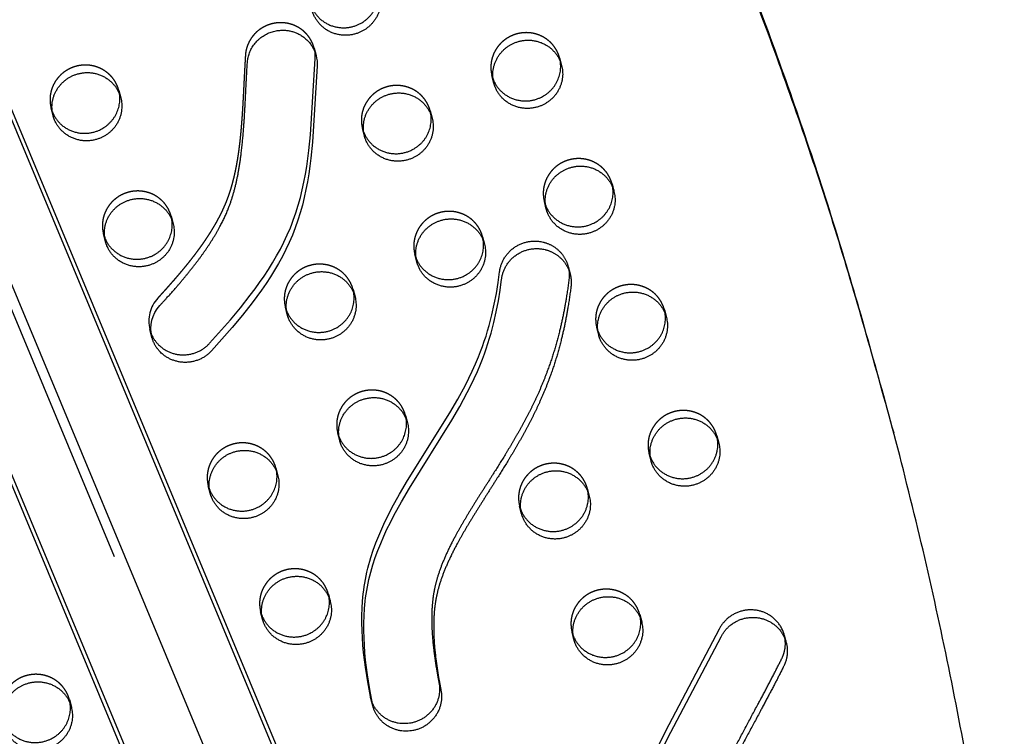
# Model space of a CAD drawing. Units: millimetres. Extents: x 41914 to 51161, y -7176 to 3949.
# Drawn here: x 46931 to 47288, y 811 to 1072 of the extents above; entities that cross this region are included whole.
import ezdxf

# ---------------------------------------------------------------- set-up
doc = ezdxf.new("R2010")
doc.units = ezdxf.units.MM
doc.header["$LTSCALE"] = 500
doc.linetypes.add('Hidden', pattern=[4, 2, -2])
doc.layers.add('Make2D$Hidden$Curves', color=7, linetype='Hidden', true_color=0x000000)
doc.layers.add('Make2D$visible$Curves', color=7, linetype='Continuous', true_color=0x000000)

msp = doc.modelspace()

# ---------------------------------------------------------------- linework, layer by layer
at = {"layer": 'Make2D$Hidden$Curves', "color": 18, "lineweight": -3, "true_color": 0x000000}
for p, q in [((46580.751, 1800.017), (47272.325, 138.151)), ((47278.831, 131.906), (46587.261, 1793.762)), ((47250.861, 130.081), (46562.863, 1783.354)), ((47126.966, 1056.542), (47126.69, 1057.928)), ((47102.112, 1051.52), (47102.548, 1050.175)), ((47102.824, 1048.788), (47102.112, 1051.52)), ((46966.615, 1046.158), (46967.327, 1043.426)), ((46966.891, 1044.771), (46966.615, 1046.158)), ((46942.036, 1039.75), (46942.473, 1038.405)), ((46942.749, 1037.018), (46942.036, 1039.75)), ((47079.949, 1037.366), (47079.673, 1038.753)), ((47055.095, 1032.345), (47055.531, 1031)), ((47055.807, 1029.613), (47055.095, 1032.345)), ((47145.99, 1010.786), (47145.714, 1012.173)), ((47145.714, 1012.173), (47146.426, 1009.441)), ((47121.848, 1003.033), (47121.136, 1005.764)), ((47121.136, 1005.764), (47121.572, 1004.419)), ((46985.915, 999.016), (46985.639, 1000.402)), ((46985.639, 1000.402), (46986.351, 997.671)), ((46961.772, 991.262), (46961.06, 993.994)), ((46961.06, 993.994), (46961.496, 992.649)), ((47098.973, 991.611), (47098.697, 992.997)), ((47074.831, 983.857), (47074.118, 986.589)), ((47074.118, 986.589), (47074.555, 985.244)), ((47051.956, 972.435), (47051.68, 973.822)), ((47027.101, 967.414), (47027.537, 966.069)), ((47027.813, 964.682), (47027.101, 967.414)), ((47165.014, 965.03), (47164.738, 966.417)), ((47164.738, 966.417), (47165.45, 963.686)), ((47140.159, 960.009), (47140.596, 958.664)), ((47140.872, 957.277), (47140.159, 960.009)), ((47070.979, 926.682), (47070.703, 928.067)), ((47046.837, 918.927), (47046.125, 921.658)), ((47046.125, 921.658), (47046.561, 920.313)), ((47023.962, 907.505), (47023.686, 908.891)), ((47023.686, 908.891), (47024.398, 906.16)), ((46999.108, 902.483), (46999.544, 901.138)), ((46999.82, 899.751), (46999.108, 902.483)), ((47042.986, 861.749), (47042.71, 863.136)), ((47042.71, 863.136), (47043.422, 860.404)), ((47018.131, 856.728), (47018.568, 855.383)), ((47018.844, 853.996), (47018.131, 856.728)), ((47155.768, 855.731), (47156.48, 852.999)), ((47156.044, 854.344), (47155.768, 855.731)), ((47131.19, 849.323), (47131.626, 847.978)), ((47131.902, 846.591), (47131.19, 849.323)), ((46948.951, 823.399), (46948.675, 824.785)), ((46948.675, 824.785), (46949.387, 822.054))]:
    msp.add_line(p, q, dxfattribs=at)
for points in [[(47058.147, 825.255), (47058.06, 825.609), (47057.985, 825.962), (47057.014, 831.213), (47056.181, 836.531), (47055.829, 839.206), (47055.525, 841.89), (47055.273, 844.577), (47055.08, 847.266), (47054.949, 849.953), (47054.885, 852.634), (47054.892, 855.308), (47054.975, 857.97), (47055.139, 860.618), (47055.388, 863.249), (47055.546, 864.557), (47055.727, 865.859), (47055.932, 867.156), (47056.16, 868.446), (47056.429, 869.802), (47056.724, 871.151), (47057.046, 872.493), (47057.393, 873.829), (47057.765, 875.157), (47058.161, 876.48), (47059.021, 879.106), (47059.969, 881.709), (47060.999, 884.291), (47062.104, 886.853), (47063.279, 889.396), (47064.518, 891.924), (47065.815, 894.437), (47068.56, 899.425), (47071.467, 904.374), (47086.809, 929.011), (47089.712, 934.01), (47092.451, 939.064), (47093.744, 941.616), (47094.978, 944.187), (47096.149, 946.778), (47097.249, 949.392), (47097.98, 951.251), (47098.675, 953.121), (47099.333, 955.003), (47099.955, 956.895), (47100.542, 958.797), (47101.095, 960.71), (47102.102, 964.562), (47102.979, 968.448), (47103.735, 972.365), (47104.373, 976.31), (47104.901, 980.279), (47104.936, 980.553), (47104.978, 980.828), (47105.028, 981.105), (47105.083, 981.383), (47105.146, 981.662), (47105.216, 981.942), (47105.293, 982.222), (47105.378, 982.503), (47105.47, 982.784), (47105.569, 983.064), (47105.676, 983.345), (47105.791, 983.624), (47105.913, 983.903), (47106.043, 984.18), (47106.18, 984.456), (47106.325, 984.73), (47106.478, 985.002), (47106.639, 985.272), (47106.807, 985.538), (47106.982, 985.802), (47107.165, 986.062), (47107.355, 986.319), (47107.553, 986.572), (47107.757, 986.821), (47107.969, 987.065), (47108.187, 987.304), (47108.412, 987.539), (47108.643, 987.768), (47108.88, 987.991), (47109.124, 988.209), (47109.373, 988.421), (47109.628, 988.626), (47109.888, 988.825), (47110.153, 989.018), (47110.423, 989.203), (47110.697, 989.382), (47110.975, 989.553), (47111.257, 989.718), (47111.543, 989.874), (47111.832, 990.023), (47112.124, 990.165), (47112.419, 990.299), (47112.716, 990.425), (47113.015, 990.543), (47113.316, 990.654), (47113.618, 990.756), (47113.921, 990.851), (47114.225, 990.938), (47114.529, 991.017), (47114.833, 991.089), (47115.138, 991.153), (47115.441, 991.209), (47115.745, 991.257), (47116.047, 991.299), (47116.348, 991.333), (47116.647, 991.359), (47116.945, 991.379), (47117.241, 991.392), (47117.535, 991.398), (47117.826, 991.397), (47118.115, 991.39), (47118.401, 991.377), (47118.684, 991.357), (47118.964, 991.332), (47119.387, 991.281), (47119.814, 991.216), (47120.244, 991.136), (47120.676, 991.039), (47120.893, 990.985), (47121.109, 990.927), (47121.326, 990.864), (47121.543, 990.798), (47121.759, 990.727), (47121.976, 990.652), (47122.191, 990.572), (47122.407, 990.489), (47122.621, 990.401), (47122.835, 990.309), (47123.048, 990.212), (47123.26, 990.111), (47123.471, 990.006), (47123.681, 989.897), (47123.889, 989.783), (47124.095, 989.665), (47124.3, 989.542), (47124.503, 989.416), (47124.704, 989.285), (47124.903, 989.15), (47125.1, 989.011), (47125.295, 988.868), (47125.487, 988.721), (47125.676, 988.57), (47125.863, 988.415), (47126.047, 988.256), (47126.228, 988.093), (47126.406, 987.927), (47126.58, 987.757), (47126.752, 987.584), (47126.92, 987.407), (47127.084, 987.226), (47127.245, 987.043), (47127.402, 986.856), (47127.555, 986.667), (47127.705, 986.474), (47127.85, 986.279), (47127.991, 986.081), (47128.129, 985.88), (47128.262, 985.677), (47128.391, 985.472), (47128.515, 985.264), (47128.635, 985.054), (47128.751, 984.843), (47128.862, 984.629), (47128.969, 984.414), (47129.071, 984.197), (47129.169, 983.979), (47129.262, 983.76), (47129.35, 983.539), (47129.434, 983.318), (47129.513, 983.096), (47129.588, 982.872), (47129.658, 982.649), (47129.723, 982.424), (47129.784, 982.2)], [(47208.265, 848.207), (47208.171, 848.545), (47208.068, 848.881), (47207.955, 849.213), (47207.832, 849.542), (47207.7, 849.867), (47207.559, 850.188), (47207.409, 850.504), (47207.249, 850.816), (47207.081, 851.122), (47206.905, 851.423), (47206.721, 851.717), (47206.529, 852.006), (47206.329, 852.288), (47206.122, 852.563), (47205.909, 852.832), (47205.689, 853.093), (47205.462, 853.346), (47205.23, 853.593), (47204.993, 853.831), (47204.75, 854.062), (47204.503, 854.284), (47204.252, 854.499), (47203.996, 854.705), (47203.737, 854.904), (47203.475, 855.094), (47203.21, 855.276), (47202.942, 855.449), (47202.673, 855.615), (47202.401, 855.772), (47202.128, 855.921), (47201.854, 856.063), (47201.579, 856.196), (47201.325, 856.312), (47201.067, 856.423), (47200.803, 856.529), (47200.535, 856.631), (47200.262, 856.727), (47199.984, 856.817), (47199.702, 856.902), (47199.416, 856.981), (47199.126, 857.054), (47198.832, 857.121), (47198.534, 857.181), (47198.233, 857.234), (47197.929, 857.28), (47197.622, 857.32), (47197.312, 857.352), (47196.999, 857.377), (47196.684, 857.394), (47196.367, 857.404), (47196.049, 857.406), (47195.729, 857.4), (47195.408, 857.386), (47195.086, 857.364), (47194.764, 857.333), (47194.442, 857.295), (47194.119, 857.249), (47193.798, 857.194), (47193.477, 857.131), (47193.157, 857.06), (47192.838, 856.981), (47192.522, 856.894), (47192.207, 856.799), (47191.895, 856.696), (47191.586, 856.585), (47191.279, 856.466), (47190.976, 856.34), (47190.677, 856.206), (47190.382, 856.065), (47190.09, 855.917), (47189.804, 855.762), (47189.522, 855.6), (47189.245, 855.432), (47188.973, 855.257), (47188.706, 855.077), (47188.446, 854.89), (47188.191, 854.698), (47187.942, 854.501), (47187.699, 854.298), (47187.462, 854.091), (47187.232, 853.879), (47187.009, 853.663), (47186.792, 853.444), (47186.582, 853.22), (47186.379, 852.993), (47186.182, 852.763), (47185.993, 852.529), (47185.811, 852.294), (47185.635, 852.056), (47185.467, 851.816), (47185.305, 851.574), (47185.15, 851.33), (47185.003, 851.086), (47184.862, 850.84), (47184.728, 850.593), (47184.601, 850.346), (47166.357, 815.678), (47161.802, 806.565)]]:
    msp.add_lwpolyline(points, dxfattribs=at)
for centre, radius, start, end in [((47115.003, 1054.881), 12.078, 14.61397, 22.57723), ((46954.928, 1043.111), 12.078, 14.61397, 22.57723), ((47067.986, 1035.706), 12.078, 14.61397, 22.57723), ((47134.027, 1009.125), 12.078, 14.61397, 22.57723), ((46973.952, 997.355), 12.078, 14.61397, 22.57723), ((47087.01, 989.95), 12.078, 14.61397, 22.57723), ((47039.993, 970.775), 12.078, 14.61397, 22.57723), ((46989.812, 962.315), 12.308, 137.18462, 194.36945), ((47153.051, 963.37), 12.078, 14.61397, 22.57723), ((47059.016, 925.019), 12.078, 14.61397, 22.57723), ((47172.075, 917.614), 12.078, 14.61397, 22.57723), ((47011.999, 905.844), 12.078, 14.61397, 22.57723), ((47125.057, 898.439), 12.078, 14.61397, 22.57723), ((47031.023, 860.089), 12.078, 14.61397, 22.57723), ((47144.081, 852.684), 12.078, 14.61397, 22.57723), ((46936.988, 821.738), 12.078, 14.61397, 22.57723)]:
    msp.add_arc(centre, radius, start, end, dxfattribs=at)
for points, weights, degree, knots in [([(46569.596, 1117.552), (46717.561, 554.147), (47198.364, 214.639), (47220.475, 199.027), (47245.903, 209.397), (47271.332, 219.768), (47275.931, 246.274), (47334.912, 586.218), (47248.826, 918.816)], [0.922992070088, 0.904644753545, 1, 0.87326197026, 1, 0.87326197026, 1, 0.941471052043, 0.92577944475], 2, [-5163.7857898, -5163.7857898, -5163.7857898, -4021.2255455, -4021.2255455, -3971.1046497, -3971.1046497, -3920.983754, -3920.983754, -3219.6815036, -3219.6815036, -3219.6815036]), ([(47037.54, 1061.55), (47036.104, 1067.059), (47031.612, 1070.473), (47026.014, 1070.735), (47018.6, 1071.082), (47013.041, 1066.196), (47012.594, 1058.939), (47012.333, 1054.699), (47011.937, 1046.461), (47011.354, 1035.733), (47010.578, 1027.43), (47009.756, 1021.402), (47008.797, 1016.252), (47007.505, 1011.052), (47005.871, 1006.182), (47003.116, 1000.013), (46998.857, 992.743), (46993.567, 985.533), (46987.468, 978.086), (46983.465, 973.606), (46980.784, 970.68)], [0.90385200982, 0.813102419148, 0.845151749208, 1, 0.804737854125, 0.804737854125, 1, 1, 1, 1, 1, 1, 1, 1, 1, 1, 1, 1, 1, 1, 1], 3, [258.642645, 258.642645, 258.642645, 258.642645, 274.4628405, 274.4628405, 274.4628405, 294.4119538, 294.4119538, 294.4119538, 307.4520923, 319.7332623, 327.3923666, 333.0321635, 338.38094, 343.4339305, 349.4167598, 354.0519084, 363.9994675, 374.9706046, 381.1342465, 393.1318682, 393.1318682, 393.1318682, 393.1318682]), ([(47126.155, 1059.518), (47121.399, 1070.957), (47109.645, 1066.163), (47099.385, 1061.978), (47102.112, 1051.52)], [1, 0.707106781187, 1, 0.73445299346, 0.950413977907], 2, [0, 0, 0, 19.9491134, 19.9491134, 38.0356616, 38.0356616, 38.0356616]), ([(46966.08, 1047.747), (46961.324, 1059.186), (46949.57, 1054.393), (46939.31, 1050.208), (46942.036, 1039.75)], [1, 0.707106781187, 1, 0.73445299346, 0.950413977907], 2, [0, 0, 0, 19.9491134, 19.9491134, 38.0356616, 38.0356616, 38.0356616]), ([(47079.138, 1040.342), (47074.382, 1051.781), (47062.628, 1046.988), (47052.368, 1042.803), (47055.095, 1032.345)], [1, 0.707106781187, 1, 0.73445299346, 0.950413977907], 2, [0, 0, 0, 19.9491134, 19.9491134, 38.0356616, 38.0356616, 38.0356616]), ([(47145.179, 1013.762), (47140.423, 1025.201), (47128.669, 1020.407), (47118.409, 1016.223), (47121.136, 1005.764)], [1, 0.707106781187, 1, 0.73445299346, 0.950413977907], 2, [0, 0, 0, 19.9491134, 19.9491134, 38.0356616, 38.0356616, 38.0356616]), ([(46985.104, 1001.992), (46980.348, 1013.431), (46968.593, 1008.637), (46958.333, 1004.453), (46961.06, 993.994)], [1, 0.707106781187, 1, 0.73445299346, 0.950413977907], 2, [0, 0, 0, 19.9491134, 19.9491134, 38.0356616, 38.0356616, 38.0356616]), ([(47098.162, 994.587), (47093.406, 1006.026), (47081.652, 1001.232), (47071.392, 997.048), (47074.118, 986.589)], [1, 0.707106781187, 1, 0.73445299346, 0.950413977907], 2, [0, 0, 0, 19.9491134, 19.9491134, 38.0356616, 38.0356616, 38.0356616]), ([(47051.145, 975.412), (47046.389, 986.851), (47034.634, 982.057), (47024.374, 977.872), (47027.101, 967.414)], [1, 0.707106781187, 1, 0.73445299346, 0.950413977907], 2, [0, 0, 0, 19.9491134, 19.9491134, 38.0356616, 38.0356616, 38.0356616]), ([(47164.203, 968.007), (47159.447, 979.446), (47147.693, 974.652), (47137.433, 970.467), (47140.159, 960.009)], [1, 0.707106781187, 1, 0.73445299346, 0.950413977907], 2, [0, 0, 0, 19.9491134, 19.9491134, 38.0356616, 38.0356616, 38.0356616]), ([(47070.168, 929.656), (47065.412, 941.095), (47053.658, 936.301), (47043.398, 932.117), (47046.125, 921.658)], [1, 0.707106781187, 1, 0.73445299346, 0.950413977907], 2, [0, 0, 0, 19.9491134, 19.9491134, 38.0356616, 38.0356616, 38.0356616]), ([(47183.227, 922.251), (47178.471, 933.69), (47166.716, 928.896), (47156.456, 924.712), (47159.183, 914.253)], [1, 0.707106781187, 1, 0.73445299346, 0.950413977907], 2, [0, 0, 0, 19.9491134, 19.9491134, 38.0356616, 38.0356616, 38.0356616]), ([(47023.151, 910.481), (47018.395, 921.92), (47006.641, 917.126), (46996.381, 912.942), (46999.108, 902.483)], [1, 0.707106781187, 1, 0.73445299346, 0.950413977907], 2, [0, 0, 0, 19.9491134, 19.9491134, 38.0356616, 38.0356616, 38.0356616]), ([(47136.209, 903.076), (47131.453, 914.515), (47119.699, 909.721), (47109.439, 905.537), (47112.166, 895.078)], [1, 0.707106781187, 1, 0.73445299346, 0.950413977907], 2, [0, 0, 0, 19.9491134, 19.9491134, 38.0356616, 38.0356616, 38.0356616]), ([(47042.175, 864.726), (47037.419, 876.164), (47025.665, 871.371), (47015.405, 867.186), (47018.131, 856.728)], [1, 0.707106781187, 1, 0.73445299346, 0.950413977907], 2, [0, 0, 0, 19.9491134, 19.9491134, 38.0356616, 38.0356616, 38.0356616]), ([(47155.233, 857.321), (47150.477, 868.759), (47138.723, 863.966), (47128.463, 859.781), (47131.19, 849.323)], [1, 0.707106781187, 1, 0.73445299346, 0.950413977907], 2, [0, 0, 0, 19.9491134, 19.9491134, 38.0356616, 38.0356616, 38.0356616]), ([(46948.14, 826.375), (46943.384, 837.814), (46931.63, 833.02), (46921.37, 828.836), (46924.097, 818.377)], [1, 0.707106781187, 1, 0.73445299346, 0.950413977907], 2, [0, 0, 0, 19.9491134, 19.9491134, 38.0356616, 38.0356616, 38.0356616])]:
    msp.add_rational_spline(points, weights, degree=degree, knots=knots, dxfattribs=at)
at = {"layer": 'Make2D$visible$Curves', "color": 18, "lineweight": -3, "true_color": 0x000000}
for p, q in [((46606.139, 1811.744), (47285.118, 180.145)), ((46608.721, 1801.842), (47283.539, 180.239)), ((47237.582, 158.293), (46561.871, 1782.041)), ((47037.54, 1061.55), (47038.253, 1058.819)), ((47126.69, 1057.928), (47127.402, 1055.196)), ((47079.673, 1038.753), (47080.385, 1036.021)), ((47098.697, 992.997), (47099.409, 990.266)), ((47129.784, 982.2), (47130.497, 979.468)), ((47051.68, 973.822), (47052.392, 971.09)), ((46978.601, 956.529), (46977.889, 959.26)), ((47070.703, 928.067), (47071.415, 925.335)), ((47183.762, 920.662), (47184.474, 917.93)), ((47159.895, 911.522), (47159.183, 914.253)), ((47136.744, 901.486), (47137.456, 898.755)), ((47112.878, 892.347), (47112.166, 895.078)), ((47208.265, 848.207), (47208.977, 845.476)), ((47058.859, 822.523), (47058.147, 825.255))]:
    msp.add_line(p, q, dxfattribs=at)
for points in [[(46977.889, 959.26), (46977.952, 959.029), (46978.02, 958.798), (46978.091, 958.57), (46978.167, 958.344), (46978.248, 958.12), (46978.332, 957.898), (46978.421, 957.679), (46978.513, 957.462), (46978.61, 957.247), (46978.71, 957.035), (46978.814, 956.826), (46978.922, 956.62), (46979.033, 956.417), (46979.147, 956.216), (46979.265, 956.019), (46979.386, 955.824), (46979.51, 955.633), (46979.637, 955.445), (46979.766, 955.26), (46979.899, 955.079), (46980.034, 954.901), (46980.172, 954.726), (46980.312, 954.555), (46980.454, 954.388), (46980.599, 954.223), (46980.746, 954.063), (46980.894, 953.905), (46981.045, 953.752), (46981.35, 953.455), (46981.662, 953.173), (46981.873, 952.993), (46982.09, 952.816), (46982.312, 952.642), (46982.541, 952.472), (46982.776, 952.306), (46983.016, 952.144), (46983.262, 951.986), (46983.514, 951.833), (46983.772, 951.685), (46984.034, 951.542), (46984.303, 951.404), (46984.576, 951.271), (46984.855, 951.144), (46985.138, 951.024), (46985.426, 950.909), (46985.718, 950.801), (46986.015, 950.7), (46986.316, 950.605), (46986.621, 950.518), (46986.929, 950.438), (46987.24, 950.365), (46987.555, 950.299), (46987.872, 950.242), (46988.191, 950.192), (46988.513, 950.15), (46988.837, 950.116), (46989.162, 950.09), (46989.488, 950.073), (46989.816, 950.063), (46990.144, 950.062), (46990.472, 950.07), (46990.8, 950.085), (46991.127, 950.109), (46991.454, 950.141), (46991.78, 950.182), (46992.104, 950.23), (46992.427, 950.287), (46992.748, 950.351), (46993.066, 950.424), (46993.382, 950.504), (46993.694, 950.592), (46994.004, 950.687), (46994.31, 950.79), (46994.612, 950.899), (46994.91, 951.016), (46995.204, 951.139), (46995.494, 951.269), (46995.779, 951.406), (46996.059, 951.548), (46996.334, 951.696), (46996.603, 951.85), (46996.867, 952.01), (46997.126, 952.174), (46997.379, 952.343), (46997.626, 952.517), (46997.867, 952.696), (46998.102, 952.878), (46998.331, 953.064), (46998.553, 953.254), (46998.77, 953.447), (46998.98, 953.644), (46999.184, 953.843), (46999.382, 954.045), (46999.573, 954.249), (47007.125, 962.748), (47010.81, 967.169), (47014.365, 971.691), (47016.087, 973.998), (47017.765, 976.337), (47019.392, 978.708), (47020.966, 981.114), (47022.474, 983.546), (47023.917, 986.014), (47025.291, 988.519), (47026.588, 991.062), (47027.8, 993.636), (47028.924, 996.247), (47029.461, 997.592), (47029.973, 998.946), (47030.926, 1001.678), (47031.786, 1004.438), (47032.557, 1007.221), (47033.245, 1010.025), (47033.856, 1012.844), (47034.397, 1015.684), (47034.873, 1018.534), (47035.289, 1021.392), (47035.651, 1024.257), (47036.244, 1030.024), (47037.908, 1057.754, 0.0793176), (47037.54, 1061.55)], [(47038.253, 1058.819, -0.0793176), (47038.621, 1055.022), (47036.956, 1027.293), (47036.364, 1021.526), (47036.001, 1018.661), (47035.585, 1015.802), (47035.109, 1012.952), (47034.568, 1010.113), (47033.957, 1007.293), (47033.269, 1004.489), (47032.498, 1001.706), (47031.639, 998.947), (47030.686, 996.214), (47030.173, 994.86), (47029.636, 993.515), (47028.512, 990.904), (47027.3, 988.331), (47026.003, 985.788), (47024.63, 983.282), (47023.186, 980.814), (47021.678, 978.383), (47020.104, 975.977), (47018.477, 973.605), (47016.799, 971.267), (47015.077, 968.959), (47011.523, 964.438), (47007.837, 960.017), (47000.285, 951.518), (47000.094, 951.313), (46999.896, 951.111), (46999.692, 950.912), (46999.482, 950.716), (46999.266, 950.523), (46999.043, 950.333), (46998.814, 950.146), (46998.579, 949.964), (46998.338, 949.786), (46998.091, 949.612), (46997.838, 949.442), (46997.579, 949.278), (46997.315, 949.119), (46997.046, 948.965), (46996.771, 948.817), (46996.491, 948.674), (46996.206, 948.538), (46995.917, 948.408), (46995.623, 948.284), (46995.324, 948.168), (46995.022, 948.058), (46994.716, 947.955), (46994.407, 947.86), (46994.094, 947.772), (46993.778, 947.692), (46993.46, 947.62), (46993.139, 947.555), (46992.817, 947.498), (46992.492, 947.45), (46992.166, 947.41), (46991.84, 947.377), (46991.512, 947.354), (46991.184, 947.338), (46990.856, 947.331), (46990.528, 947.332), (46990.201, 947.341), (46989.874, 947.359), (46989.549, 947.385), (46989.225, 947.418), (46988.904, 947.46), (46988.584, 947.51), (46988.267, 947.568), (46987.952, 947.633), (46987.641, 947.706), (46987.333, 947.786), (46987.028, 947.874), (46986.727, 947.968), (46986.431, 948.07), (46986.138, 948.178), (46985.85, 948.292), (46985.567, 948.413), (46985.288, 948.54), (46985.015, 948.672), (46984.747, 948.81), (46984.484, 948.953), (46984.226, 949.102), (46983.974, 949.255), (46983.728, 949.413), (46983.488, 949.575), (46983.253, 949.741), (46983.025, 949.911), (46982.802, 950.084), (46982.585, 950.261), (46982.375, 950.441), (46982.063, 950.724), (46981.757, 951.02), (46981.606, 951.174), (46981.458, 951.331), (46981.311, 951.492), (46981.167, 951.656), (46981.024, 951.824), (46980.884, 951.995), (46980.746, 952.169), (46980.611, 952.347), (46980.479, 952.529), (46980.349, 952.714), (46980.222, 952.901), (46980.098, 953.093), (46979.977, 953.287), (46979.859, 953.484), (46979.745, 953.685), (46979.634, 953.888), (46979.526, 954.095), (46979.422, 954.304), (46979.322, 954.516), (46979.226, 954.73), (46979.133, 954.947), (46979.044, 955.167), (46978.96, 955.388), (46978.88, 955.613), (46978.804, 955.839), (46978.732, 956.067), (46978.664, 956.297), (46978.601, 956.529)]]:
    msp.add_lwpolyline(points, format="xyb", dxfattribs=at)
for points in [[(47058.859, 822.523), (47058.773, 822.878), (47058.697, 823.231), (47057.726, 828.481), (47056.894, 833.799), (47056.541, 836.475), (47056.237, 839.158), (47055.986, 841.846), (47055.792, 844.534), (47055.661, 847.221), (47055.597, 849.903), (47055.604, 852.576), (47055.687, 855.239), (47055.851, 857.887), (47056.1, 860.517), (47056.258, 861.825), (47056.439, 863.128), (47056.644, 864.424), (47056.873, 865.714), (47057.141, 867.071), (47057.437, 868.42), (47057.758, 869.762), (47058.105, 871.097), (47058.477, 872.426), (47058.873, 873.748), (47059.734, 876.374), (47060.682, 878.977), (47061.711, 881.559), (47062.816, 884.121), (47063.991, 886.665), (47065.23, 889.192), (47066.527, 891.705), (47069.272, 896.693), (47072.179, 901.643), (47087.521, 926.279), (47090.424, 931.278), (47093.163, 936.332), (47094.456, 938.884), (47095.691, 941.455), (47096.861, 944.047), (47097.961, 946.661), (47098.693, 948.519), (47099.387, 950.39), (47100.045, 952.271), (47100.667, 954.163), (47101.255, 956.066), (47101.808, 957.978), (47102.814, 961.83), (47103.692, 965.716), (47104.447, 969.634), (47105.085, 973.579), (47105.613, 977.548), (47105.648, 977.821), (47105.691, 978.097), (47105.74, 978.373), (47105.796, 978.651), (47105.858, 978.93), (47105.928, 979.21), (47106.006, 979.49), (47106.09, 979.771), (47106.182, 980.052), (47106.281, 980.333), (47106.388, 980.613), (47106.503, 980.893), (47106.625, 981.171), (47106.755, 981.449), (47106.892, 981.725), (47107.038, 981.999), (47107.19, 982.27), (47107.351, 982.54), (47107.519, 982.807), (47107.694, 983.07), (47107.877, 983.331), (47108.067, 983.588), (47108.265, 983.84), (47108.469, 984.089), (47108.681, 984.333), (47108.899, 984.573), (47109.124, 984.807), (47109.355, 985.036), (47109.593, 985.26), (47109.836, 985.478), (47110.085, 985.689), (47110.34, 985.895), (47110.6, 986.094), (47110.865, 986.286), (47111.135, 986.472), (47111.409, 986.65), (47111.687, 986.822), (47111.97, 986.986), (47112.256, 987.143), (47112.545, 987.292), (47112.837, 987.433), (47113.131, 987.567), (47113.428, 987.693), (47113.727, 987.812), (47114.028, 987.922), (47114.33, 988.025), (47114.633, 988.12), (47114.937, 988.207), (47115.241, 988.286), (47115.545, 988.357), (47115.85, 988.421), (47116.154, 988.477), (47116.457, 988.526), (47116.759, 988.567), (47117.06, 988.601), (47117.36, 988.628), (47117.657, 988.647), (47117.953, 988.66), (47118.247, 988.666), (47118.538, 988.666), (47118.827, 988.658), (47119.113, 988.645), (47119.396, 988.626), (47119.676, 988.6), (47120.1, 988.55), (47120.527, 988.485), (47120.957, 988.404), (47121.389, 988.308), (47121.605, 988.253), (47121.822, 988.195), (47122.038, 988.133), (47122.255, 988.066), (47122.472, 987.995), (47122.688, 987.92), (47122.904, 987.841), (47123.119, 987.757), (47123.334, 987.669), (47123.548, 987.577), (47123.761, 987.48), (47123.973, 987.38), (47124.183, 987.274), (47124.393, 987.165), (47124.601, 987.051), (47124.808, 986.933), (47125.012, 986.811), (47125.216, 986.684), (47125.417, 986.554), (47125.616, 986.419), (47125.813, 986.28), (47126.007, 986.136), (47126.199, 985.989), (47126.388, 985.838), (47126.575, 985.683), (47126.759, 985.524), (47126.94, 985.362), (47127.118, 985.195), (47127.292, 985.025), (47127.464, 984.852), (47127.632, 984.675), (47127.796, 984.495), (47127.957, 984.311), (47128.114, 984.125), (47128.267, 983.935), (47128.417, 983.743), (47128.562, 983.547), (47128.704, 983.349), (47128.841, 983.149), (47128.974, 982.945), (47129.103, 982.74), (47129.227, 982.532), (47129.347, 982.323), (47129.463, 982.111), (47129.574, 981.898), (47129.681, 981.683), (47129.783, 981.466), (47129.881, 981.248), (47129.974, 981.028), (47130.062, 980.808), (47130.146, 980.586), (47130.226, 980.364), (47130.3, 980.141), (47130.37, 979.917), (47130.436, 979.693), (47130.497, 979.468)], [(47162.514, 803.834), (47167.069, 812.946), (47185.313, 847.615), (47185.44, 847.862), (47185.574, 848.108), (47185.715, 848.354), (47185.863, 848.599), (47186.017, 848.842), (47186.179, 849.084), (47186.347, 849.324), (47186.523, 849.562), (47186.705, 849.798), (47186.895, 850.031), (47187.091, 850.261), (47187.294, 850.488), (47187.504, 850.712), (47187.721, 850.932), (47187.945, 851.148), (47188.175, 851.36), (47188.411, 851.567), (47188.654, 851.769), (47188.903, 851.967), (47189.158, 852.159), (47189.418, 852.345), (47189.685, 852.526), (47189.957, 852.7), (47190.234, 852.869), (47190.516, 853.03), (47190.803, 853.185), (47191.094, 853.333), (47191.389, 853.475), (47191.688, 853.608), (47191.991, 853.735), (47192.298, 853.853), (47192.607, 853.964), (47192.919, 854.067), (47193.234, 854.163), (47193.551, 854.25), (47193.869, 854.329), (47194.189, 854.4), (47194.51, 854.463), (47194.832, 854.517), (47195.154, 854.564), (47195.476, 854.602), (47195.799, 854.632), (47196.12, 854.654), (47196.441, 854.668), (47196.761, 854.674), (47197.08, 854.672), (47197.396, 854.662), (47197.711, 854.645), (47198.024, 854.62), (47198.334, 854.588), (47198.641, 854.549), (47198.945, 854.502), (47199.247, 854.449), (47199.544, 854.389), (47199.838, 854.322), (47200.128, 854.25), (47200.414, 854.171), (47200.696, 854.086), (47200.974, 853.995), (47201.247, 853.899), (47201.515, 853.798), (47201.779, 853.691), (47202.038, 853.58), (47202.292, 853.464), (47202.566, 853.331), (47202.841, 853.19), (47203.114, 853.041), (47203.385, 852.883), (47203.655, 852.718), (47203.922, 852.544), (47204.187, 852.362), (47204.449, 852.172), (47204.708, 851.974), (47204.964, 851.767), (47205.215, 851.553), (47205.463, 851.33), (47205.705, 851.1), (47205.942, 850.861), (47206.175, 850.615), (47206.401, 850.361), (47206.621, 850.1), (47206.834, 849.832), (47207.041, 849.556), (47207.241, 849.274), (47207.433, 848.986), (47207.617, 848.691), (47207.794, 848.39), (47207.961, 848.084), (47208.121, 847.773), (47208.271, 847.456), (47208.413, 847.135), (47208.545, 846.81), (47208.667, 846.481), (47208.78, 846.149), (47208.883, 845.814), (47208.977, 845.476)]]:
    msp.add_lwpolyline(points, dxfattribs=at)
at = {"layer": 'Make2D$visible$Curves', "color": 18, "lineweight": -3, "true_color": 0x000000, "extrusion": (0, 0, -1)}
for centre, radius, start, end in [((-47115.716, 1052.149), 12.078, 157.42277, 165.38603), ((-46955.64, 1040.379), 12.078, 157.42277, 165.38603), ((-47068.698, 1032.974), 12.078, 157.42277, 165.38603), ((-47134.739, 1006.394), 12.078, 157.42277, 165.38603), ((-46974.664, 994.623), 12.078, 157.42277, 165.38603), ((-47087.722, 987.218), 12.078, 157.42277, 165.38603), ((-47040.705, 968.043), 12.078, 157.42277, 165.38603), ((-46990.525, 959.583), 12.308, 345.63055, 42.81538), ((-47153.763, 960.638), 12.078, 157.42277, 165.38603), ((-47059.729, 922.288), 12.078, 157.42277, 165.38603), ((-47172.787, 914.883), 12.078, 157.42277, 165.38603), ((-47012.711, 903.113), 12.078, 157.42277, 165.38603), ((-47125.77, 895.708), 12.078, 157.42277, 165.38603), ((-47031.735, 857.357), 12.078, 157.42277, 165.38603), ((-47144.793, 849.952), 12.078, 157.42277, 165.38603), ((-46937.701, 819.007), 12.078, 157.42277, 165.38603)]:
    msp.add_arc(centre, radius, start, end, dxfattribs=at)
at = {"layer": 'Make2D$visible$Curves', "color": 18, "lineweight": -3, "true_color": 0x000000}
for points, weights, degree, knots in [([(47248.116, 921.548), (47091.179, 1523.467), (46562.74, 1864.962), (46560.203, 1866.602), (46557.369, 1865.446), (46554.534, 1864.29), (46553.898, 1861.356)], [0.925653361966, 0.898828399135, 1, 0.883056400469, 1, 0.883056400469, 1], 2, [-3216.8483833, -3216.8483833, -3216.8483833, -2004.5957486, -2004.5957486, -1998.9653571, -1998.9653571, -1993.3349656, -1993.3349656, -1993.3349656]), ([(47248.828, 918.817), (47091.891, 1520.735), (46563.452, 1862.231), (46560.915, 1863.87), (46558.081, 1862.714), (46555.246, 1861.558), (46554.61, 1858.625)], [0.925653361966, 0.898828399135, 1, 0.883056400469, 1, 0.883056400469, 1], 2, [-3216.8483833, -3216.8483833, -3216.8483833, -2004.5957486, -2004.5957486, -1998.9653571, -1998.9653571, -1993.3349656, -1993.3349656, -1993.3349656]), ([(46569.593, 1117.553), (46716.958, 552.344), (47199.077, 211.908), (47208.631, 205.161), (47220.333, 203.453)], [0.923083528257, 0.904408896593, 1, 0.940985653108, 0.936930234428], 2, [-5166.6118616, -5166.6118616, -5166.6118616, -4021.2255455, -4021.2255455, -3997.8872315, -3997.8872315, -3997.8872315]), ([(47036.507, 1076.755), (47036.555, 1076.632), (47036.606, 1076.51), (47041.362, 1065.071), (47053.116, 1069.865), (47062.248, 1073.59), (47060.925, 1083.122)], [0.99134529127, 0.995606749082, 1, 0.707106781187, 1, 0.756538403329, 0.917821916795], 2, [39.599, 39.599, 39.599, 39.8982267, 39.8982267, 59.8473401, 59.8473401, 76.4296393, 76.4296393, 76.4296393]), ([(47061.361, 1081.777), (47064.088, 1071.318), (47053.828, 1067.134), (47042.074, 1062.34), (47037.318, 1073.779), (47036.995, 1074.555), (47036.783, 1075.368)], [0.950413977907, 0.73445299346, 1, 0.707106781187, 1, 0.972653787726, 0.950413977907], 2, [-77.9338883, -77.9338883, -77.9338883, -59.8473401, -59.8473401, -39.8982267, -39.8982267, -38.0356616, -38.0356616, -38.0356616]), ([(46981.496, 967.949), (46984.178, 970.874), (46988.18, 975.355), (46994.279, 982.802), (46999.569, 990.012), (47003.828, 997.282), (47006.583, 1003.45), (47008.217, 1008.321), (47009.51, 1013.52), (47010.469, 1018.671), (47011.29, 1024.698), (47012.067, 1033.001), (47012.649, 1043.729), (47013.045, 1051.967), (47013.306, 1056.207), (47013.753, 1063.464), (47019.312, 1068.35), (47026.726, 1068.003), (47032.325, 1067.741), (47036.816, 1064.328), (47038.253, 1058.819)], [1, 1, 1, 1, 1, 1, 1, 1, 1, 1, 1, 1, 1, 1, 1, 0.804737854125, 0.804737854125, 1, 0.845151749208, 0.813102419148, 0.90385200982], 3, [-393.1318682, -393.1318682, -393.1318682, -393.1318682, -381.1342465, -374.9706046, -363.9994675, -354.0519084, -349.4167598, -343.4339305, -338.38094, -333.0321635, -327.3923666, -319.7332623, -307.4520923, -294.4119538, -294.4119538, -294.4119538, -274.4628405, -274.4628405, -274.4628405, -258.642645, -258.642645, -258.642645, -258.642645]), ([(47102.824, 1048.788), (47100.097, 1059.247), (47110.357, 1063.431), (47122.112, 1068.225), (47126.868, 1056.786)], [0.950413977907, 0.73445299346, 1, 0.707106781187, 1], 2, [-38.0356616, -38.0356616, -38.0356616, -19.9491134, -19.9491134, 0, 0, 0]), ([(47102.548, 1050.175), (47102.596, 1050.052), (47102.647, 1049.93), (47107.403, 1038.491), (47119.157, 1043.285), (47128.289, 1047.009), (47126.966, 1056.541)], [0.99134529127, 0.995606749082, 1, 0.707106781187, 1, 0.756538403329, 0.917821916795], 2, [39.599, 39.599, 39.599, 39.8982267, 39.8982267, 59.8473401, 59.8473401, 76.4296393, 76.4296393, 76.4296393]), ([(47127.402, 1055.196), (47130.129, 1044.738), (47119.869, 1040.553), (47108.115, 1035.76), (47103.359, 1047.199), (47103.036, 1047.975), (47102.824, 1048.788)], [0.950413977907, 0.73445299346, 1, 0.707106781187, 1, 0.972653787726, 0.950413977907], 2, [-77.9338883, -77.9338883, -77.9338883, -59.8473401, -59.8473401, -39.8982267, -39.8982267, -38.0356616, -38.0356616, -38.0356616]), ([(46942.749, 1037.018), (46940.022, 1047.477), (46950.282, 1051.661), (46962.036, 1056.455), (46966.792, 1045.016)], [0.950413977907, 0.73445299346, 1, 0.707106781187, 1], 2, [-38.0356616, -38.0356616, -38.0356616, -19.9491134, -19.9491134, 0, 0, 0]), ([(46942.473, 1038.405), (46942.521, 1038.282), (46942.571, 1038.16), (46947.327, 1026.721), (46959.082, 1031.515), (46968.214, 1035.239), (46966.891, 1044.771)], [0.99134529127, 0.995606749082, 1, 0.707106781187, 1, 0.756538403329, 0.917821916795], 2, [39.599, 39.599, 39.599, 39.8982267, 39.8982267, 59.8473401, 59.8473401, 76.4296393, 76.4296393, 76.4296393]), ([(47055.807, 1029.613), (47053.08, 1040.072), (47063.34, 1044.256), (47075.094, 1049.05), (47079.85, 1037.611)], [0.950413977907, 0.73445299346, 1, 0.707106781187, 1], 2, [-38.0356616, -38.0356616, -38.0356616, -19.9491134, -19.9491134, 0, 0, 0]), ([(46967.327, 1043.426), (46970.054, 1032.968), (46959.794, 1028.783), (46948.039, 1023.989), (46943.284, 1035.428), (46942.961, 1036.205), (46942.749, 1037.018)], [0.950413977907, 0.73445299346, 1, 0.707106781187, 1, 0.972653787726, 0.950413977907], 2, [-77.9338883, -77.9338883, -77.9338883, -59.8473401, -59.8473401, -39.8982267, -39.8982267, -38.0356616, -38.0356616, -38.0356616]), ([(47055.531, 1031), (47055.579, 1030.877), (47055.63, 1030.755), (47060.385, 1019.316), (47072.14, 1024.11), (47081.272, 1027.834), (47079.949, 1037.366)], [0.99134529127, 0.995606749081, 1, 0.707106781187, 1, 0.756538403329, 0.917821916795], 2, [39.599, 39.599, 39.599, 39.8982267, 39.8982267, 59.8473401, 59.8473401, 76.4296393, 76.4296393, 76.4296393]), ([(47080.385, 1036.021), (47083.112, 1025.563), (47072.852, 1021.378), (47061.098, 1016.584), (47056.342, 1028.023), (47056.019, 1028.8), (47055.807, 1029.613)], [0.950413977907, 0.73445299346, 1, 0.707106781187, 1, 0.972653787726, 0.950413977907], 2, [-77.9338883, -77.9338883, -77.9338883, -59.8473401, -59.8473401, -39.8982267, -39.8982267, -38.0356616, -38.0356616, -38.0356616]), ([(47121.848, 1003.033), (47119.121, 1013.491), (47129.381, 1017.676), (47141.135, 1022.47), (47145.891, 1011.031)], [0.950413977907, 0.73445299346, 1, 0.707106781187, 1], 2, [-38.0356616, -38.0356616, -38.0356616, -19.9491134, -19.9491134, 0, 0, 0]), ([(47121.572, 1004.419), (47121.62, 1004.296), (47121.671, 1004.175), (47126.426, 992.736), (47138.181, 997.53), (47147.313, 1001.254), (47145.99, 1010.786)], [0.99134529127, 0.995606749081, 1, 0.707106781187, 1, 0.756538403329, 0.917821916795], 2, [39.599, 39.599, 39.599, 39.8982267, 39.8982267, 59.8473401, 59.8473401, 76.4296393, 76.4296393, 76.4296393]), ([(47146.426, 1009.441), (47149.153, 998.982), (47138.893, 994.798), (47127.139, 990.004), (47122.383, 1001.443), (47122.06, 1002.219), (47121.848, 1003.033)], [0.950413977907, 0.73445299346, 1, 0.707106781187, 1, 0.972653787726, 0.950413977907], 2, [-77.9338883, -77.9338883, -77.9338883, -59.8473401, -59.8473401, -39.8982267, -39.8982267, -38.0356616, -38.0356616, -38.0356616]), ([(46961.772, 991.262), (46959.046, 1001.721), (46969.306, 1005.905), (46981.06, 1010.699), (46985.816, 999.26)], [0.950413977907, 0.73445299346, 1, 0.707106781187, 1], 2, [-38.0356616, -38.0356616, -38.0356616, -19.9491134, -19.9491134, 0, 0, 0]), ([(46961.496, 992.649), (46961.544, 992.526), (46961.595, 992.404), (46966.351, 980.965), (46978.105, 985.759), (46987.237, 989.484), (46985.915, 999.016)], [0.99134529127, 0.995606749081, 1, 0.707106781187, 1, 0.756538403329, 0.917821916795], 2, [39.599, 39.599, 39.599, 39.8982267, 39.8982267, 59.8473401, 59.8473401, 76.4296393, 76.4296393, 76.4296393]), ([(46986.351, 997.671), (46989.078, 987.212), (46978.818, 983.028), (46967.063, 978.234), (46962.307, 989.673), (46961.984, 990.449), (46961.772, 991.262)], [0.950413977907, 0.73445299346, 1, 0.707106781187, 1, 0.972653787726, 0.950413977907], 2, [-77.9338883, -77.9338883, -77.9338883, -59.8473401, -59.8473401, -39.8982267, -39.8982267, -38.0356616, -38.0356616, -38.0356616]), ([(47074.831, 983.857), (47072.104, 994.316), (47082.364, 998.5), (47094.118, 1003.294), (47098.874, 991.855)], [0.950413977907, 0.73445299346, 1, 0.707106781187, 1], 2, [-38.0356616, -38.0356616, -38.0356616, -19.9491134, -19.9491134, 0, 0, 0]), ([(47074.555, 985.244), (47074.603, 985.121), (47074.653, 984.999), (47079.409, 973.561), (47091.164, 978.354), (47100.296, 982.079), (47098.973, 991.611)], [0.99134529127, 0.995606749081, 1, 0.707106781187, 1, 0.756538403329, 0.917821916795], 2, [39.599, 39.599, 39.599, 39.8982267, 39.8982267, 59.8473401, 59.8473401, 76.4296393, 76.4296393, 76.4296393]), ([(47099.409, 990.266), (47102.136, 979.807), (47091.876, 975.623), (47080.121, 970.829), (47075.366, 982.268), (47075.043, 983.044), (47074.831, 983.857)], [0.950413977907, 0.73445299346, 1, 0.707106781187, 1, 0.972653787726, 0.950413977907], 2, [-77.9338883, -77.9338883, -77.9338883, -59.8473401, -59.8473401, -39.8982267, -39.8982267, -38.0356616, -38.0356616, -38.0356616]), ([(47027.813, 964.682), (47025.087, 975.141), (47035.347, 979.325), (47047.101, 984.119), (47051.857, 972.68)], [0.950413977907, 0.73445299346, 1, 0.707106781187, 1], 2, [-38.0356616, -38.0356616, -38.0356616, -19.9491134, -19.9491134, 0, 0, 0]), ([(47129.784, 982.2), (47130.174, 980.706), (47130.266, 979.192), (47130.09, 977.712), (47129.156, 969.867), (47126.929, 958.061), (47122.378, 944.187), (47118.718, 935.429), (47115.143, 928.106), (47111.182, 920.905), (47107.124, 914.088), (47103.085, 907.605), (47097.963, 899.564), (47093.137, 891.89), (47088.908, 884.459), (47086.254, 879.3), (47084.078, 874.384), (47082.397, 869.705), (47081.404, 865.935), (47080.868, 863.01), (47080.253, 858.358), (47080.116, 851.468), (47080.824, 843.436), (47081.808, 836.714), (47082.506, 832.889), (47082.887, 830.955)], [0.892405258813, 0.916790854421, 0.95265576815, 1, 1, 1, 1, 1, 1, 1, 1, 1, 1, 1, 1, 1, 1, 1, 1, 1, 1, 1, 1, 1, 1, 1], 3, [1081.1736837, 1081.1736837, 1081.1736837, 1081.1736837, 1086.010645, 1086.010645, 1086.010645, 1110.2398793, 1122.7051788, 1130.5518268, 1139.1745005, 1147.5034316, 1155.5389855, 1163.2757789, 1170.6953929, 1184.4848333, 1190.7950478, 1196.6815288, 1202.1332702, 1207.1690895, 1211.8480289, 1214.0423014, 1216.2794357, 1226.2255775, 1235.1562635, 1241.0559984, 1247.1186403, 1247.1186403, 1247.1186403, 1247.1186403]), ([(47130.497, 979.468), (47130.886, 977.974), (47130.978, 976.46), (47130.802, 974.98), (47129.868, 967.135), (47127.641, 955.33), (47123.091, 941.456), (47119.43, 932.697), (47115.855, 925.374), (47111.894, 918.173), (47107.836, 911.356), (47103.797, 904.874), (47098.675, 896.833), (47093.849, 889.159), (47089.621, 881.727), (47086.967, 876.568), (47084.79, 871.652), (47083.109, 866.974), (47082.116, 863.204), (47081.58, 860.278), (47080.965, 855.626), (47080.828, 848.736), (47081.536, 840.705), (47082.52, 833.982), (47083.218, 830.157), (47083.6, 828.224)], [0.892405258813, 0.916790854421, 0.95265576815, 1, 1, 1, 1, 1, 1, 1, 1, 1, 1, 1, 1, 1, 1, 1, 1, 1, 1, 1, 1, 1, 1, 1], 3, [1081.1736837, 1081.1736837, 1081.1736837, 1081.1736837, 1086.010645, 1086.010645, 1086.010645, 1110.2398793, 1122.7051788, 1130.5518268, 1139.1745005, 1147.5034316, 1155.5389855, 1163.2757789, 1170.6953929, 1184.4848333, 1190.7950478, 1196.6815288, 1202.1332702, 1207.1690895, 1211.8480289, 1214.0423014, 1216.2794357, 1226.2255775, 1235.1562635, 1241.0559984, 1247.1186403, 1247.1186403, 1247.1186403, 1247.1186403]), ([(47140.872, 957.277), (47138.145, 967.736), (47148.405, 971.92), (47160.159, 976.714), (47164.915, 965.275)], [0.950413977907, 0.73445299346, 1, 0.707106781187, 1], 2, [-38.0356616, -38.0356616, -38.0356616, -19.9491134, -19.9491134, 0, 0, 0]), ([(47027.537, 966.069), (47027.585, 965.946), (47027.636, 965.824), (47032.392, 954.385), (47044.146, 959.179), (47053.278, 962.903), (47051.956, 972.435)], [0.99134529127, 0.995606749081, 1, 0.707106781187, 1, 0.756538403329, 0.917821916795], 2, [39.599, 39.599, 39.599, 39.8982267, 39.8982267, 59.8473401, 59.8473401, 76.4296393, 76.4296393, 76.4296393]), ([(47052.392, 971.09), (47055.119, 960.632), (47044.859, 956.447), (47033.104, 951.654), (47028.348, 963.093), (47028.025, 963.869), (47027.813, 964.682)], [0.950413977907, 0.73445299346, 1, 0.707106781187, 1, 0.972653787726, 0.950413977907], 2, [-77.9338883, -77.9338883, -77.9338883, -59.8473401, -59.8473401, -39.8982267, -39.8982267, -38.0356616, -38.0356616, -38.0356616]), ([(47140.596, 958.664), (47140.644, 958.541), (47140.694, 958.419), (47145.45, 946.98), (47157.205, 951.774), (47166.337, 955.499), (47165.014, 965.03)], [0.99134529127, 0.995606749081, 1, 0.707106781187, 1, 0.756538403329, 0.917821916795], 2, [39.599, 39.599, 39.599, 39.8982267, 39.8982267, 59.8473401, 59.8473401, 76.4296393, 76.4296393, 76.4296393]), ([(47165.45, 963.686), (47168.177, 953.227), (47157.917, 949.043), (47146.162, 944.249), (47141.406, 955.688), (47141.084, 956.464), (47140.872, 957.277)], [0.950413977907, 0.73445299346, 1, 0.707106781187, 1, 0.972653787726, 0.950413977907], 2, [-77.9338883, -77.9338883, -77.9338883, -59.8473401, -59.8473401, -39.8982267, -39.8982267, -38.0356616, -38.0356616, -38.0356616]), ([(47046.837, 918.927), (47044.11, 929.385), (47054.37, 933.57), (47066.125, 938.364), (47070.881, 926.925)], [0.950413977907, 0.73445299346, 1, 0.707106781187, 1], 2, [-38.0356616, -38.0356616, -38.0356616, -19.9491134, -19.9491134, 0, 0, 0]), ([(47046.561, 920.313), (47046.609, 920.191), (47046.66, 920.069), (47051.416, 908.63), (47063.17, 913.424), (47072.302, 917.148), (47070.979, 926.68)], [0.99134529127, 0.995606749081, 1, 0.707106781187, 1, 0.756538403329, 0.917821916795], 2, [39.599, 39.599, 39.599, 39.8982267, 39.8982267, 59.8473401, 59.8473401, 76.4296393, 76.4296393, 76.4296393]), ([(47159.895, 911.522), (47157.169, 921.98), (47167.429, 926.165), (47179.183, 930.959), (47183.939, 919.52)], [0.950413977907, 0.73445299346, 1, 0.707106781187, 1], 2, [-38.0356616, -38.0356616, -38.0356616, -19.9491134, -19.9491134, 0, 0, 0]), ([(47071.415, 925.335), (47074.142, 914.876), (47063.882, 910.692), (47052.128, 905.898), (47047.372, 917.337), (47047.049, 918.113), (47046.837, 918.927)], [0.950413977907, 0.73445299346, 1, 0.707106781187, 1, 0.972653787726, 0.950413977907], 2, [-77.9338883, -77.9338883, -77.9338883, -59.8473401, -59.8473401, -39.8982267, -39.8982267, -38.0356616, -38.0356616, -38.0356616]), ([(47159.183, 914.253), (47159.395, 913.44), (47159.718, 912.664), (47164.474, 901.225), (47176.228, 906.019), (47186.488, 910.203), (47183.762, 920.662)], [0.950413977907, 0.972653787726, 1, 0.707106781187, 1, 0.73445299346, 0.950413977907], 2, [38.0356616, 38.0356616, 38.0356616, 39.8982267, 39.8982267, 59.8473401, 59.8473401, 77.9338883, 77.9338883, 77.9338883]), ([(46999.82, 899.751), (46997.093, 910.21), (47007.353, 914.394), (47019.107, 919.188), (47023.863, 907.749)], [0.950413977907, 0.73445299346, 1, 0.707106781187, 1], 2, [-38.0356616, -38.0356616, -38.0356616, -19.9491134, -19.9491134, 0, 0, 0]), ([(47184.474, 917.93), (47187.201, 907.471), (47176.94, 903.287), (47165.186, 898.493), (47160.43, 909.932), (47160.107, 910.709), (47159.895, 911.522)], [0.950413977907, 0.73445299346, 1, 0.707106781187, 1, 0.972653787726, 0.950413977907], 2, [-77.9338883, -77.9338883, -77.9338883, -59.8473401, -59.8473401, -39.8982267, -39.8982267, -38.0356616, -38.0356616, -38.0356616]), ([(47266.455, 221.307), (47274.495, 231.161), (47276.643, 243.542), (47335.878, 584.945), (47248.828, 918.817)], [0.936631204443, 0.936513096931, 1, 0.94123460684, 0.925653361966], 2, [-3946.0908229, -3946.0908229, -3946.0908229, -3920.983754, -3920.983754, -3216.8483833, -3216.8483833, -3216.8483833]), ([(46999.544, 901.138), (46999.592, 901.015), (46999.643, 900.893), (47004.398, 889.455), (47016.153, 894.248), (47025.285, 897.973), (47023.962, 907.505)], [0.99134529127, 0.995606749081, 1, 0.707106781187, 1, 0.756538403329, 0.917821916795], 2, [39.599, 39.599, 39.599, 39.8982267, 39.8982267, 59.8473401, 59.8473401, 76.4296393, 76.4296393, 76.4296393]), ([(47024.398, 906.16), (47027.125, 895.701), (47016.865, 891.517), (47005.111, 886.723), (47000.355, 898.162), (47000.032, 898.938), (46999.82, 899.751)], [0.950413977907, 0.73445299346, 1, 0.707106781187, 1, 0.972653787726, 0.950413977907], 2, [-77.9338883, -77.9338883, -77.9338883, -59.8473401, -59.8473401, -39.8982267, -39.8982267, -38.0356616, -38.0356616, -38.0356616]), ([(47112.878, 892.347), (47110.151, 902.805), (47120.411, 906.99), (47132.166, 911.783), (47136.922, 900.344)], [0.950413977907, 0.73445299346, 1, 0.707106781187, 1], 2, [-38.0356616, -38.0356616, -38.0356616, -19.9491134, -19.9491134, 0, 0, 0]), ([(47112.166, 895.078), (47112.378, 894.265), (47112.701, 893.488), (47117.457, 882.05), (47129.211, 886.843), (47139.471, 891.028), (47136.744, 901.486)], [0.950413977907, 0.972653787726, 1, 0.707106781187, 1, 0.73445299346, 0.950413977907], 2, [38.0356616, 38.0356616, 38.0356616, 39.8982267, 39.8982267, 59.8473401, 59.8473401, 77.9338883, 77.9338883, 77.9338883]), ([(47137.456, 898.755), (47140.183, 888.296), (47129.923, 884.112), (47118.169, 879.318), (47113.413, 890.757), (47113.09, 891.533), (47112.878, 892.347)], [0.950413979572, 0.734452992436, 1, 0.707106781187, 1, 0.972653787726, 0.950413977907], 2, [-77.9338884, -77.9338884, -77.9338884, -59.8473401, -59.8473401, -39.8982267, -39.8982267, -38.0356616, -38.0356616, -38.0356616]), ([(47018.844, 853.996), (47016.117, 864.455), (47026.377, 868.639), (47038.131, 873.433), (47042.887, 861.994)], [0.950413977907, 0.73445299346, 1, 0.707106781187, 1], 2, [-38.0356616, -38.0356616, -38.0356616, -19.9491134, -19.9491134, 0, 0, 0]), ([(47018.568, 855.383), (47018.616, 855.26), (47018.666, 855.138), (47023.422, 843.699), (47035.177, 848.493), (47044.309, 852.217), (47042.986, 861.749)], [0.99134529127, 0.995606749081, 1, 0.707106781187, 1, 0.756538403329, 0.917821916795], 2, [39.599, 39.599, 39.599, 39.8982267, 39.8982267, 59.8473401, 59.8473401, 76.4296393, 76.4296393, 76.4296393]), ([(47131.902, 846.591), (47129.175, 857.05), (47139.435, 861.234), (47151.189, 866.028), (47155.945, 854.589)], [0.950413977907, 0.73445299346, 1, 0.707106781187, 1], 2, [-38.0356616, -38.0356616, -38.0356616, -19.9491134, -19.9491134, 0, 0, 0]), ([(47043.422, 860.404), (47046.149, 849.946), (47035.889, 845.761), (47024.134, 840.967), (47019.378, 852.406), (47019.056, 853.183), (47018.844, 853.996)], [0.950413977907, 0.73445299346, 1, 0.707106781187, 1, 0.972653787726, 0.950413977907], 2, [-77.9338883, -77.9338883, -77.9338883, -59.8473401, -59.8473401, -39.8982267, -39.8982267, -38.0356616, -38.0356616, -38.0356616]), ([(47131.626, 847.978), (47131.674, 847.855), (47131.725, 847.733), (47136.48, 836.294), (47148.235, 841.088), (47157.367, 844.812), (47156.044, 854.344)], [0.99134529127, 0.995606749082, 1, 0.707106781187, 1, 0.756538403329, 0.917821916795], 2, [39.599, 39.599, 39.599, 39.8982267, 39.8982267, 59.8473401, 59.8473401, 76.4296393, 76.4296393, 76.4296393]), ([(47156.48, 852.999), (47159.207, 842.541), (47148.947, 838.356), (47137.193, 833.562), (47132.437, 845.001), (47132.114, 845.778), (47131.902, 846.591)], [0.950413977907, 0.73445299346, 1, 0.707106781187, 1, 0.972653787726, 0.950413977907], 2, [-77.9338883, -77.9338883, -77.9338883, -59.8473401, -59.8473401, -39.8982267, -39.8982267, -38.0356616, -38.0356616, -38.0356616]), ([(47176.037, 694.012), (47174.996, 698.001), (47172.859, 707.294), (47170.636, 721.887), (47169.91, 735.508), (47170.377, 748.677), (47171.696, 758.882), (47173.802, 768.047), (47175.627, 774.244), (47178.368, 782.023), (47182.767, 792.421), (47190.142, 807.225), (47198.788, 823.135), (47204.812, 834.59), (47207.35, 839.66), (47208.661, 842.279), (47209.036, 845.247), (47208.265, 848.207)], [1, 1, 1, 1, 1, 1, 1, 1, 1, 1, 1, 1, 1, 1, 1, 0.911648429814, 0.863273885996, 0.854876368546], 3, [589.0509465, 589.0509465, 589.0509465, 589.0509465, 601.7352131, 618.3764611, 634.4158241, 643.6083463, 658.8202496, 665.9068657, 672.3754438, 678.5595937, 691.0814533, 706.7749479, 728.8897032, 746.1471793, 746.1471793, 746.1471793, 755.1736882, 755.1736882, 755.1736882, 755.1736882]), ([(47208.977, 845.476), (47209.749, 842.515), (47209.373, 839.547), (47208.062, 836.928), (47205.524, 831.858), (47199.5, 820.403), (47190.854, 804.494), (47183.479, 789.69), (47179.08, 779.292), (47176.34, 771.512), (47174.515, 765.315), (47172.408, 756.15), (47171.089, 745.946), (47170.622, 732.776), (47171.349, 719.155), (47173.571, 704.562), (47175.709, 695.27), (47176.749, 691.281)], [0.854876368546, 0.863273885996, 0.911648429814, 1, 1, 1, 1, 1, 1, 1, 1, 1, 1, 1, 1, 1, 1, 1], 3, [-755.1736882, -755.1736882, -755.1736882, -755.1736882, -746.1471793, -746.1471793, -746.1471793, -728.8897032, -706.7749479, -691.0814533, -678.5595937, -672.3754438, -665.9068657, -658.8202496, -643.6083463, -634.4158241, -618.3764611, -601.7352131, -589.0509465, -589.0509465, -589.0509465, -589.0509465]), ([(46924.809, 815.646), (46922.082, 826.104), (46932.342, 830.289), (46944.097, 835.082), (46948.853, 823.643)], [0.950413977907, 0.73445299346, 1, 0.707106781187, 1], 2, [-38.0356616, -38.0356616, -38.0356616, -19.9491134, -19.9491134, 0, 0, 0]), ([(47082.887, 830.955), (47085.286, 818.807), (47072.835, 816.31), (47061.093, 813.955), (47058.147, 825.255)], [1, 0.707106781187, 1, 0.719104943923, 0.976986666961], 2, [838.0574587, 838.0574587, 838.0574587, 858.006572, 858.006572, 877.1384841, 877.1384841, 877.1384841]), ([(47083.6, 828.224), (47085.998, 816.075), (47073.547, 813.578), (47061.805, 811.224), (47058.859, 822.523)], [1, 0.707106781187, 1, 0.719104943923, 0.976986666961], 2, [838.0574587, 838.0574587, 838.0574587, 858.006572, 858.006572, 877.1384841, 877.1384841, 877.1384841]), ([(46924.533, 817.032), (46924.581, 816.909), (46924.632, 816.787), (46929.388, 805.349), (46941.142, 810.142), (46950.274, 813.867), (46948.951, 823.399)], [0.99134529127, 0.995606749081, 1, 0.707106781187, 1, 0.756538403329, 0.917821916795], 2, [39.599, 39.599, 39.599, 39.8982267, 39.8982267, 59.8473401, 59.8473401, 76.4296393, 76.4296393, 76.4296393]), ([(46949.387, 822.054), (46952.114, 811.595), (46941.854, 807.411), (46930.1, 802.617), (46925.344, 814.056), (46925.021, 814.832), (46924.809, 815.646)], [0.950413977907, 0.73445299346, 1, 0.707106781187, 1, 0.972653787726, 0.950413977907], 2, [-77.9338883, -77.9338883, -77.9338883, -59.8473401, -59.8473401, -39.8982267, -39.8982267, -38.0356616, -38.0356616, -38.0356616])]:
    msp.add_rational_spline(points, weights, degree=degree, knots=knots, dxfattribs=at)

doc.saveas('drawing.dxf')
